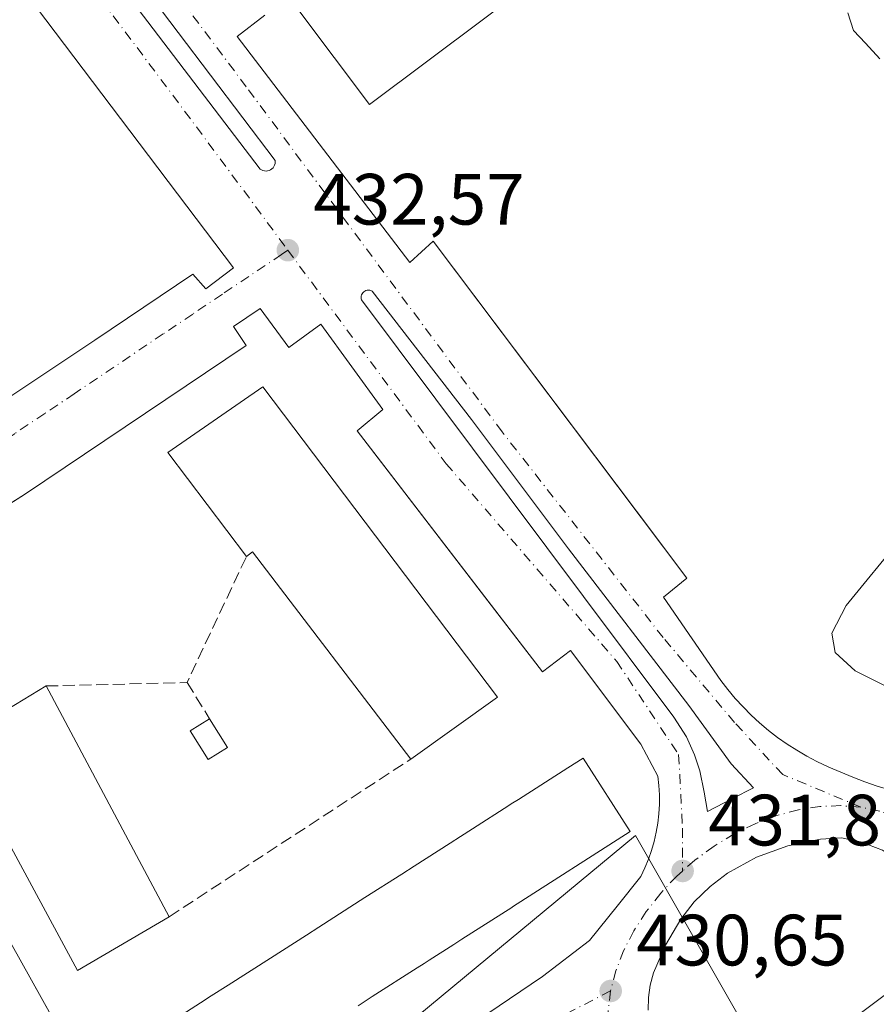
# Model space of a CAD drawing. Units: metres. Extents: x 610711 to 614156, y 4738574 to 4740945.
# Drawn here: x 611212 to 611330, y 4739600 to 4739736 of the extents above; entities that cross this region are included whole.
import ezdxf

# ---------------------------------------------------------------- set-up
doc = ezdxf.new("R2010")
doc.units = ezdxf.units.M
doc.header["$MEASUREMENT"] = 0
doc.linetypes.add('DGN Style 3', pattern=[2.307223458686699, 1.648016756204785, -0.6592067024819142])
doc.linetypes.add('DGN Style 4', pattern=[2.6384748266838614, 1.318413404963828, -0.6592067024819142, 0.001648016756204785, -0.6592067024819142])
for name, color, linetype, lineweight in [('Curva de nivel normal', 30, 'Continuous', 0), ('Edificación', 1, 'Continuous', 13), ('Edificación Cxs', 1, 'Continuous', 13), ('Edificación ligera', 1, 'Continuous', 0), ('Edificación ligera Cxs', 1, 'Continuous', 0), ('Elemento construido', 1, 'Continuous', 0), ('Muro lineal', 1, 'DGN Style 3', 13), ('Núcleo urbano CxS', 7, 'Continuous', 0), ('Punto de cota en terreno', 7, 'Continuous', 0), ('Rótulo de punto de cota en terreno', 7, 'Continuous', 0), ('Suelo desnudo CxS', 253, 'Continuous', 0), ('Vía urbana Cxs', 4, 'Continuous', 0), ('Vía urbana eje', 4, 'DGN Style 4', 0)]:
    doc.layers.add(name, color=color, linetype=linetype, lineweight=lineweight)
doc.styles.add('Style-Arial', font='txt')

# ---------------------------------------------------------------- blocks, each defined once
blk = doc.blocks.new('5PATER')
at = {"layer": 'Suelo desnudo CxS', "linetype": 'Continuous', "lineweight": 0}
h = blk.add_hatch(color=51, dxfattribs=at)
edge = h.paths.add_edge_path()
edge.add_ellipse((0, 0), major_axis=(-0.1095731443231308, -0.1110710700762829), ratio=0.9994222409660322, start_angle=0, end_angle=360)
blk = doc.blocks.new('*U55')
at = {"layer": 'Vía urbana Cxs', "color": 4, "linetype": 'Continuous', "lineweight": 0}
for points in [[(611197.3559999998, 4739777.4297, 432.2590999999957), (611224.4759000001, 4739742.2401, 432.9719000000041), (611244.8487999998, 4739715.4509, 433.0412000000069), (611245.0300000003, 4739715.3301, 433.0387999999948), (611245.2292, 4739715.241900001, 433.0369000000064), (611245.4403999997, 4739715.188999999, 433.0353000000032), (611245.6575999996, 4739715.172900001, 433.0341999999946), (611245.8744000001, 4739715.1941, 433.0334000000003), (611246.0844000002, 4739715.252, 433.0329999999958), (611246.2813999997, 4739715.344799999, 433.0329999999958), (611246.4596999995, 4739715.469900001, 433.0332000000053), (611246.6140000002, 4739715.623600001, 433.0335999999952), (611246.7399000004, 4739715.801300001, 433.0342999999993), (611246.8335999995, 4739715.9979, 433.0353000000032), (611246.8924000004, 4739716.207699999, 433.0363999999972), (611246.9145000001, 4739716.4243, 433.0378999999957), (611246.8994000005, 4739716.641600001, 433.0396000000038), (611229.0399000002, 4739740.255700001, 432.9964000000036), (611208.2039999999, 4739767.2432, 432.5535999999993)], [(611245.4801000003, 4739736.700099999, 433.1978999999993), (611241.6501000002, 4739733.7601, 433.0921999999992), (611265.4801000003, 4739702.550100001, 432.922900000005), (611268.7200999996, 4739705.4901, 433.0693000000028), (611296.7885999996, 4739668.193700001, 432.9051000000036), (611303.7301000003, 4739658.970100001, 432.7930000000051), (611300.4901000002, 4739656.3201, 432.6680000000051), (611308.4401000004, 4739644.840100001, 432.8040000000037), (611309.4001000002, 4739643.5701, 432.7786999999954), (611310.4200999998, 4739642.350099999, 432.7456999999995), (611311.4901000002, 4739641.170100001, 432.693299999999), (611312.6101000002, 4739640.050100001, 432.6429999999964), (611313.7801000001, 4739638.970100001, 432.6206999999995), (611315.0000999998, 4739637.940099999, 432.607799999998), (611316.2600999996, 4739636.970100001, 432.6178999999975), (611317.5601000005, 4739636.050100001, 432.6278000000021), (611318.9001000002, 4739635.190099999, 432.755799999999), (611320.2701000003, 4739634.390100001, 432.9274000000005), (611321.6801000005, 4739633.6501, 433.1407000000036), (611323.3101000005, 4739632.880100001, 433.2541999999958), (611326.6201, 4739631.470100001, 432.9783000000025), (611328.3101000005, 4739630.840100001, 432.9155000000028), (611330.0100999996, 4739630.2501, 432.9208999999974)], [(611207.8901000004, 4739682.4101, 432.4590000000026), (611222.0301000001, 4739691.8301, 432.9110999999976), (611235.5701000001, 4739700.950099999, 433.1233999999968), (611237.3400999998, 4739698.890100001, 433.109500000006), (611241.1601, 4739701.8301, 433.0693000000028), (611203.5000999998, 4739751.590100001, 432.7369000000036)], [(611209.0500999996, 4739611.030099999, 430.7366000000038), (611218.3857000005, 4739594.280999999, 430.6808000000019)], [(611270.2701000003, 4739594.8201, 430.6515000000073), (611283.8101000005, 4739603.940099999, 431.349000000002), (611290.2901, 4739608.940099999, 432.042300000001), (611294.1201, 4739613.6501, 432.8801999999997), (611297.3601000002, 4739617.770099999, 432.9939000000013), (611297.9200999998, 4739618.940099999, 433.6935999999987), (611298.4200999998, 4739620.140100001, 434.3816999999981), (611298.8501000004, 4739621.360099999, 434.9349999999977), (611299.2100999998, 4739622.600099999, 435.290399999998), (611299.5000999998, 4739623.870100001, 434.5319000000018), (611299.7200999996, 4739625.1501, 433.9091999999946), (611299.8601000002, 4739626.4301, 433.3937000000006), (611299.9401000004, 4739627.7301, 432.9882000000071), (611299.9401000004, 4739629.020099999, 432.8714999999939), (611299.8601000002, 4739630.3201, 432.7635000000009), (611299.7200999996, 4739631.610099999, 432.6518999999971), (611297.3701, 4739636.020099999, 432.652700000006), (611287.6601, 4739648.9801, 432.6573999999965), (611283.8300999999, 4739646.040100001, 432.985799999995), (611276.7460000003, 4739655.2466, 433.2290999999968), (611258.2301000003, 4739679.3101, 433.0822000000044), (611261.7600999996, 4739682.2501, 432.8533000000025), (611253.2301000003, 4739694.030099999, 432.9594999999972), (611248.8101000005, 4739690.790100001, 433.0210999999982), (611244.8201000001, 4739696.200099999, 433.0513999999966), (611241.1501000002, 4739693.7301, 433.1205000000046), (611242.9301000005, 4739691.090100001, 433.1802000000025), (611212.3101000005, 4739670.4901, 432.3656000000047), (611208.3717, 4739668.0153, 431.8708999999944)], [(611332.5784, 4739598.476100001, 432.2747999999993), (611335.1185, 4739602.603599999, 432.5761999999959), (611336.3355, 4739606.096100001, 432.8089000000036), (611336.9704999998, 4739610.4353, 432.9734000000026), (611336.6001000004, 4739613.610300001, 433.1376000000019), (611335.5947000004, 4739616.838199999, 433.132700000002), (611333.2134999996, 4739619.748600001, 433.0801999999967), (611330.7264, 4739621.3891, 433.0305999999982), (611327.8158999998, 4739622.500299999, 432.9774999999936), (611325.0642999997, 4739623.082400001, 432.9434999999939), (611322.1538000006, 4739622.923599999, 432.9296999999933), (611317.6601999998, 4739622.017700001, 432.850900000005), (611313.3578000005, 4739620.435500001, 432.7111000000005), (611309.3480000002, 4739618.2141, 432.5081000000064), (611306.9269000003, 4739616.383199999, 432.3503999999957), (611304.7627999998, 4739614.254600001, 432.1946999999927), (611302.8920999998, 4739611.864, 432.0022999999928), (611300.7728000004, 4739608.282000001, 431.7970999999961), (611299.1349999999, 4739604.455700001, 431.5997000000062), (611298.6644000001, 4739602.782000001, 431.5017999999982), (611298.4160000002, 4739601.0613, 431.3813999999985), (611298.3942, 4739599.322799999, 431.2823999999965)]]:
    blk.add_polyline3d(points, dxfattribs=at)
blk.add_polyline3d([(611259.9617999997, 4739698.720000001, 433.2551999999997), (611259.7862999998, 4739698.7324, 433.2532999999967), (611259.6112000003, 4739698.715, 433.2541999999958), (611259.4414999997, 4739698.668299999, 433.2578000000067), (611259.2822000004, 4739698.593599999, 433.2639999999956), (611259.1377999998, 4739698.493000001, 433.2725000000065), (611259.0124000004, 4739698.3696, 433.2831000000006), (611258.9096999997, 4739698.226700001, 433.295499999993), (611258.8327000003, 4739698.068499999, 433.3093999999983), (611258.7834000001, 4739697.899599999, 433.3242999999929), (611258.7633999997, 4739697.7247, 433.3399000000064), (611258.7731999997, 4739697.549000001, 433.3558000000049), (611258.8125, 4739697.377499999, 433.3512000000047), (611289.4512999998, 4739656.42, 432.7160000000004), (611301.9396000003, 4739639.7512, 432.6024000000034), (611303.6858999999, 4739637.052400001, 432.5926000000036), (611304.7971000001, 4739634.565300001, 432.6065999999992), (611305.5379999997, 4739632.342800001, 432.6563000000024), (611306.1201, 4739629.432399999, 432.8352000000014), (611306.5963000003, 4739626.733700001, 432.9094999999944), (611310.0358999996, 4739628.5328, 433.0877000000037), (611312.9463000001, 4739630.0145, 432.9470000000001), (611309.8375000004, 4739633.321799999, 432.7238000000071), (611304.0165999997, 4739641.391600001, 432.6477000000014), (611287.414, 4739663.021299999, 432.7718000000023), (611273.9863999998, 4739680.880700001, 432.8493000000017), (611260.2940999996, 4739698.607899999, 433.267200000002), (611260.1327000001, 4739698.678099999, 433.2597999999998)], close=True, dxfattribs=at)

msp = doc.modelspace()

# ---------------------------------------------------------------- linework, layer by layer
at = {"layer": 'Curva de nivel normal', "color": 30, "linetype": 'Continuous', "lineweight": 0, "elevation": 435, "flags": 128}
for points in [[(611330.3799999999, 4739730.6501), (611328.3799999999, 4739732.8201), (611326.75, 4739734.600099999), (611325.9699999997, 4739737.040100001)], [(611333.9600000001, 4739642.6501), (611326.9800000006, 4739646.140100001), (611324.1799999997, 4739648.700099999), (611323.7199999997, 4739651.350099999), (611325.7199999997, 4739655.190099999), (611333.3899999997, 4739664.5701)]]:
    msp.add_lwpolyline(points, dxfattribs=at)
at = {"layer": 'Edificación', "color": 1, "linetype": 'Continuous', "lineweight": 13, "extrusion": (-0.07889838892418119, 0.08139954738817727, 0.993553802222189), "elevation": 338012.4142653175, "flags": 128}
msp.add_lwpolyline([(-3737656.845150882, -2958662.27402334), (-3737659.04580573, -2958680.246606769), (-3737674.757119296, -2958677.62137813)], dxfattribs=at)
at = {"layer": 'Edificación', "color": 1, "linetype": 'Continuous', "lineweight": 13, "extrusion": (-0.04672819322711084, -0.02162983863382538, 0.9986734331293713), "elevation": -130648.3635641663, "flags": 128}
msp.add_lwpolyline([(-4044469.91705948, 2542328.134711744), (-4044417.404553899, 2542339.557957672), (-4044414.690294977, 2542325.089548599)], dxfattribs=at)
at = {"layer": 'Edificación', "color": 1, "linetype": 'Continuous', "lineweight": 13, "extrusion": (0.003935364408260929, -0.06445229614842606, 0.9979130294911326), "elevation": -302642.5756383355, "flags": 128}
msp.add_lwpolyline([(898986.640403575, 4683802.572132068), (898966.5933309104, 4683832.538528716), (898965.6997024734, 4683831.943846736)], dxfattribs=at)
at = {"layer": 'Edificación', "color": 1, "linetype": 'Continuous', "lineweight": 13, "extrusion": (-0.01370096481530018, 0.02569462243391839, 0.9995759450592577), "elevation": 113838.4444072332, "flags": 128}
msp.add_lwpolyline([(-2769393.935973968, -3892981.927149981), (-2769393.935973968, -3892945.810134249)], dxfattribs=at)
at = {"layer": 'Edificación', "color": 1, "linetype": 'Continuous', "lineweight": 13}
for points in [[(611283.7230000002, 4739742.196699999, 434.1138000000064), (611259.9408999998, 4739724.3497, 433.219299999997), (611225.8096000003, 4739769.831700001, 433.0123000000021), (611249.5916999998, 4739787.6786, 433.2243000000017), (611283.7230000002, 4739742.196699999, 434.1138000000064)], [(611232.2817000002, 4739612.2159, 430.5525999999954), (611219.6080999998, 4739604.807499999, 429.804999999993), (611202.5425000006, 4739636.359099999, 429.732600000003), (611215.2954000002, 4739644.071799999, 429.5008999999991)]]:
    msp.add_polyline3d(points, dxfattribs=at)
at = {"layer": 'Edificación Cxs', "color": 1, "linetype": 'Continuous', "lineweight": 13, "elevation": 435.0025000000023, "flags": 128}
msp.add_lwpolyline([(611245.1934000002, 4739685.366699999), (611277.6048999997, 4739642.504100001), (611265.6325000003, 4739633.9713), (611243.8002000004, 4739662.597800001), (611242.9444000004, 4739661.950999999), (611232.0965, 4739676.3047)], close=True, dxfattribs=at)
at = {"layer": 'Edificación Cxs', "color": 1, "linetype": 'Continuous', "lineweight": 13, "elevation": 455.0926000000033, "flags": 128}
msp.add_lwpolyline([(611232.2456, 4739597.523200001), (611236.6030000001, 4739600.3137), (611238.0992999999, 4739601.2719), (611240.4275000002, 4739602.762900001), (611246.2472000001, 4739606.489800001), (611251.2357999999, 4739609.6845), (611252.9205999998, 4739610.763499999), (611259.2992000004, 4739614.848400001), (611264.3811999997, 4739618.1029), (611266.0740999999, 4739619.187100001), (611271.0599999996, 4739622.380100001), (611272.4686000004, 4739623.282199999), (611274.1516000004, 4739624.359999999), (611279.1403000001, 4739627.5548), (611279.4896999998, 4739627.7786), (611280.4837999997, 4739628.415200001), (611287.2927999999, 4739632.775599999), (611289.4001000002, 4739634.1251), (611295.9041999998, 4739623.968900001), (611279.6627000002, 4739613.5678), (611279.5539999995, 4739613.498199999), (611272.6703000005, 4739609.0898), (611272.2538000002, 4739608.823100001), (611271.8468000004, 4739608.5624), (611271.5587999999, 4739608.378000001), (611268.1463000001, 4739606.192700001), (611267.4557999996, 4739605.750499999), (611266.5062999995, 4739605.1424), (611260.3109999998, 4739601.174900001), (611259.4521000005, 4739600.6249), (611258.3488999996, 4739599.918400001)], dxfattribs=at)
at = {"layer": 'Edificación Cxs', "color": 1, "linetype": 'Continuous', "lineweight": 13}
msp.add_polyline3d([(611232.2456, 4739597.523200001, 443.5944000000018), (611236.6030000001, 4739600.3137, 443.2741999999998), (611238.0992999999, 4739601.2719, 442.2079999999987), (611240.4275000002, 4739602.762900001, 442.7409000000043), (611246.2472000001, 4739606.489800001, 441.6022999999987), (611251.2357999999, 4739609.6845, 442.5135000000009), (611252.9205999998, 4739610.763499999, 441.4560999999958), (611259.2992000004, 4739614.848400001, 442.692200000005), (611264.3811999997, 4739618.1029, 442.6031999999978), (611266.0740999999, 4739619.187100001, 443.4054999999935), (611271.0599999996, 4739622.380100001, 443.3454999999958), (611272.4686000004, 4739623.282199999, 444.3230999999942), (611274.1516000004, 4739624.359999999, 444.7029999999941), (611279.1403000001, 4739627.5548, 445.139599999995), (611279.4896999998, 4739627.7786, 445.4888999999966), (611280.4837999997, 4739628.415200001, 446.161500000002), (611287.2927999999, 4739632.775599999, 443.0203000000038), (611289.4001000002, 4739634.1251, 438.2207000000053), (611295.9041999998, 4739623.968900001, 440.5105999999942), (611279.6627000002, 4739613.5678, 452.9282999999996), (611279.5539999995, 4739613.498199999, 453.0249999999942), (611272.6703000005, 4739609.0898, 453.7741999999998), (611272.2538000002, 4739608.823100001, 453.9780000000028), (611271.8468000004, 4739608.5624, 454.0383000000002), (611271.5587999999, 4739608.378000001, 454.1073000000034), (611268.1463000001, 4739606.192700001, 453.524900000004), (611267.4557999996, 4739605.750499999, 453.3583000000072), (611266.5062999995, 4739605.1424, 452.7768000000069), (611260.3109999998, 4739601.174900001, 452.918399999995), (611259.4521000005, 4739600.6249, 452.7430000000023), (611258.3488999996, 4739599.918400001, 453.0139000000054)], dxfattribs=at)
for points in [[(611283.7230000002, 4739742.196699999, 434.1138000000064), (611259.9408999998, 4739724.3497, 434.1138000000064), (611225.8096000003, 4739769.831700001, 434.1138000000064), (611249.5916999998, 4739787.6786, 434.1138000000064)], [(611232.2817000002, 4739612.2159, 430.5525999999954), (611219.6080999998, 4739604.807499999, 430.5525999999954), (611202.5425000006, 4739636.359099999, 430.5525999999954), (611215.2954000002, 4739644.071799999, 430.5525999999954)]]:
    msp.add_3dface(points, dxfattribs=at)
at = {"layer": 'Edificación ligera', "color": 1, "linetype": 'Continuous', "lineweight": 0, "extrusion": (-0.01195840469445793, 0.01908219240445411, 0.9997464010888976), "elevation": 83564.15183110797, "flags": 128}
msp.add_lwpolyline([(-3034787.937957066, -3690646.850529296), (-3034787.937957066, -3690642.165726594)], dxfattribs=at)
at = {"layer": 'Edificación ligera', "color": 1, "linetype": 'Continuous', "lineweight": 0}
msp.add_polyline3d([(611240.3470999999, 4739635.581300001, 431.0825000000041), (611237.6858999999, 4739633.913600001, 430.545299999998), (611235.1988000004, 4739637.882300001, 429.950800000006), (611237.8600000005, 4739639.550000001, 430.976999999999)], dxfattribs=at)
at = {"layer": 'Edificación ligera Cxs', "color": 1, "linetype": 'Continuous', "lineweight": 0}
msp.add_3dface([(611240.3470999999, 4739635.581300001, 431.0825000000041), (611237.6858999999, 4739633.913600001, 431.0825000000041), (611235.1988000004, 4739637.882300001, 431.0825000000041), (611237.8600000005, 4739639.550000001, 431.0825000000041)], dxfattribs=at)
at = {"layer": 'Elemento construido', "color": 1, "linetype": 'Continuous', "lineweight": 0}
for points in [[(611207.8901000004, 4739682.4101, 432.4590000000026), (611222.0301000001, 4739691.8301, 432.9110999999976), (611235.5701000001, 4739700.950099999, 433.1233999999968), (611237.3400999998, 4739698.890100001, 433.109500000006), (611241.1601, 4739701.8301, 433.0693000000028), (611203.5000999998, 4739751.590100001, 432.7369000000036)], [(611245.4801000003, 4739736.700099999, 433.1978999999993), (611241.6501000002, 4739733.7601, 433.0921999999992), (611265.4801000003, 4739702.550100001, 432.922900000005), (611268.7200999996, 4739705.4901, 433.0693000000028), (611303.7301000003, 4739658.970100001, 432.7930000000051), (611300.4901000002, 4739656.3201, 432.6680000000051), (611308.4401000004, 4739644.840100001, 432.8040000000037), (611309.4001000002, 4739643.5701, 432.7786999999954), (611310.4200999998, 4739642.350099999, 432.7456999999995), (611311.4901000002, 4739641.170100001, 432.693299999999), (611312.6101000002, 4739640.050100001, 432.6429999999964), (611313.7801000001, 4739638.970100001, 432.6206999999995), (611315.0000999998, 4739637.940099999, 432.607799999998), (611316.2600999996, 4739636.970100001, 432.6178999999975), (611317.5601000005, 4739636.050100001, 432.6278000000021), (611318.9001000002, 4739635.190099999, 432.755799999999), (611320.2701000003, 4739634.390100001, 432.9274000000005), (611321.6801000005, 4739633.6501, 433.1407000000036), (611323.3101000005, 4739632.880100001, 433.2541999999958), (611324.9600999998, 4739632.1501, 433.1287000000011), (611326.6201, 4739631.470100001, 432.9783000000025), (611328.3101000005, 4739630.840100001, 432.9155000000028), (611330.0100999996, 4739630.2501, 432.9208999999974)], [(611270.2701000003, 4739594.8201, 430.6515000000073), (611283.8101000005, 4739603.940099999, 431.349000000002), (611290.2901, 4739608.940099999, 432.042300000001), (611294.1201, 4739613.6501, 432.8801999999997), (611297.3601000002, 4739617.770099999, 432.9939000000013), (611297.9200999998, 4739618.940099999, 433.6935999999987), (611298.4200999998, 4739620.140100001, 434.3816999999981), (611298.8501000004, 4739621.360099999, 434.9349999999977), (611299.2100999998, 4739622.600099999, 435.290399999998), (611299.5000999998, 4739623.870100001, 434.5319000000018), (611299.7200999996, 4739625.1501, 433.9091999999946), (611299.8601000002, 4739626.4301, 433.3937000000006), (611299.9401000004, 4739627.7301, 432.9882000000071), (611299.9401000004, 4739629.020099999, 432.8714999999939), (611299.8601000002, 4739630.3201, 432.7635000000009), (611299.7200999996, 4739631.610099999, 432.6518999999971), (611297.3701, 4739636.020099999, 432.652700000006), (611287.6601, 4739648.9801, 432.6573999999965), (611283.8300999999, 4739646.040100001, 432.985799999995), (611258.2301000003, 4739679.3101, 433.0822000000044), (611261.7600999996, 4739682.2501, 432.8533000000025), (611253.2301000003, 4739694.030099999, 432.9594999999972), (611248.8101000005, 4739690.790100001, 433.0210999999982), (611244.8201000001, 4739696.200099999, 433.0513999999966), (611241.1501000002, 4739693.7301, 433.1205000000046), (611242.9301000005, 4739691.090100001, 433.1802000000025), (611212.3101000005, 4739670.4901, 432.3656000000047), (611186.1001000004, 4739654.020099999, 431.0706000000064)], [(611209.0500999996, 4739611.030099999, 430.7366000000038), (611224.6401000004, 4739583.0601, 434.1141999999964), (611220.2200999996, 4739580.4101, 430.0647000000026), (611223.1700999998, 4739574.8201, 430.2069000000047), (611223.8000999996, 4739574.0601, 430.1904000000068), (611224.5100999996, 4739573.380100001, 430.1588000000047), (611225.3101000005, 4739572.800100001, 430.1132999999973), (611226.1700999998, 4739572.3101, 430.063599999994), (611227.0900999998, 4739571.940099999, 430.0283000000054), (611228.0401, 4739571.6801, 430.0044999999955), (611229.0201000003, 4739571.540100001, 429.9903000000049), (611230.0000999998, 4739571.520099999, 429.9802999999956)]]:
    msp.add_polyline3d(points, dxfattribs=at)
at = {"layer": 'Muro lineal', "color": 1, "linetype": 'DGN Style 3', "lineweight": 13, "extrusion": (-0.0175079629068276, -0.2673183390733644, 0.9634492082252759), "elevation": -1277281.113490406, "flags": 128}
msp.add_lwpolyline([(300150.155147595, 4595244.617061904), (300169.5379612027, 4595246.432725291), (300176.5765452771, 4595265.010425836)], dxfattribs=at)
at = {"layer": 'Muro lineal', "color": 1, "linetype": 'DGN Style 3', "lineweight": 13, "extrusion": (-0.08751673012587259, 0.1407688122959791, 0.9861668030474635), "elevation": 614124.9065384902, "flags": 128}
msp.add_lwpolyline([(-3021556.501164407, -3651148.515373461), (-3021556.501164407, -3651142.544547249)], dxfattribs=at)
at = {"layer": 'Muro lineal', "color": 1, "linetype": 'DGN Style 3', "lineweight": 13, "extrusion": (-0.05279298229030168, -0.03443792793321734, 0.9980114879802549), "elevation": -195061.5025046298, "flags": 128}
msp.add_lwpolyline([(-3635734.677043642, 3095305.059773471), (-3635734.677043642, 3095344.958370086)], dxfattribs=at)
at = {"layer": 'Núcleo urbano CxS', "color": 7, "linetype": 'Continuous', "lineweight": 0}
for points in [[(611208.4270000001, 4739785.0933, 432.3013999999966), (611213.0301000001, 4739779.0801, 432.440499999997), (611216.7301000003, 4739781.9101, 432.5577000000048), (611213.2600999996, 4739786.4301, 432.4382999999943), (611236.8701, 4739804.5001, 433.0443999999989), (611240.2701000003, 4739800.0701, 432.9967999999935), (611245.3601000002, 4739803.970100001, 433.0776000000042), (611242.2200999996, 4739808.0701, 433.164300000004), (611270.0500999996, 4739829.370100001, 433.6686000000045), (611272.8800999997, 4739825.6801, 433.6315000000032), (611278.1401000004, 4739829.710100001, 433.7296999999963), (611275.5702000001, 4739833.0701, 433.7893999999943), (611301.2381999996, 4739852.727, 434.3441000000021), (611398.8833, 4739740.965700001, 436.0953000000009), (611467.1626000004, 4739790.752699999, 436.8714999999939), (611501.2121000001, 4739746.508300001, 436.1641999999993), (611512.1734999996, 4739737.3081, 435.8203999999969), (611467.0921, 4739704.594900001, 435.9716000000044), (611385.3772999998, 4739642.232899999, 434.763300000006), (611315.7818999998, 4739589.910499999, 431.5847000000067), (611296.6306999996, 4739623.4079, 432.4763999999996), (611225.8454999998, 4739564.752800001, 429.8068999999959), (611171.8704000004, 4739658.4155, 430.897299999997)], [(611412.2100999998, 4739372.970100001, 422.2535000000062), (611409.8601000002, 4739383.030099999, 422.4569999999949), (611407.5701000001, 4739391.880100001, 422.4787999999971), (611405.0201000003, 4739400.670100001, 422.1633000000002), (611403.8901000004, 4739403.600099999, 422.1970000000001), (611402.4600999998, 4739406.4001, 422.2929000000004), (611399.0000999998, 4739411.710100001, 421.9342999999935), (611395.0100999996, 4739416.8101, 421.3087999999989), (611392.5467999997, 4739419.429099999, 420.9279999999999), (611397.6123000003, 4739430.6907, 424.2595000000001), (611371.1520999996, 4739447.8895, 424.2019), (611357.9222999997, 4739478.314900001, 425.381899999993), (611318.2357000001, 4739508.743899999, 426.5063999999985), (611281.9574999996, 4739524.1163, 427.3368999999948), (611258.3154999996, 4739536.4365, 427.4342999999935), (611262.0921, 4739542.101700001, 427.7440000000061), (611264.5164999999, 4739545.742699999, 428.1444999999949), (611283.8661000002, 4739564.7687, 429.460699999996), (611284.6935000002, 4739565.420299999, 429.4986999999965), (611315.7818999998, 4739589.910499999, 431.5847000000067), (611385.3772999998, 4739642.232899999, 434.763300000006), (611467.0921, 4739704.594900001, 435.9716000000044), (611512.1734999996, 4739737.3081, 435.8203999999969)], [(611512.1734999996, 4739737.3081, 435.8203999999969), (611467.0921, 4739704.594900001, 435.9716000000044), (611385.3772999998, 4739642.232899999, 434.763300000006), (611315.7818999998, 4739589.910499999, 431.5847000000067)], [(611512.1734999996, 4739737.3081, 435.8203999999969), (611467.0921, 4739704.594900001, 435.9716000000044), (611385.3772999998, 4739642.232899999, 434.763300000006), (611315.7818999998, 4739589.910499999, 431.5847000000067)], [(611315.7818999998, 4739589.910499999, 431.5847000000067), (611296.6306999996, 4739623.4079, 432.4763999999996), (611225.8454999998, 4739564.752800001, 429.8068999999959), (611171.8704000004, 4739658.4155, 430.897299999997), (611097.2577000001, 4739626.6655, 429.2752000000037), (611142.5083, 4739513.7733, 428.4496000000072)]]:
    msp.add_polyline3d(points, dxfattribs=at)
msp.add_polyline3d([(611315.7818999998, 4739589.910499999, 431.5847000000067), (611284.6935000002, 4739565.420299999, 429.4986999999965), (611283.8661000002, 4739564.7687, 429.460699999996), (611264.5164999999, 4739545.742699999, 428.1444999999949), (611262.0921, 4739542.101700001, 427.7440000000061), (611258.3154999996, 4739536.4365, 427.4342999999935), (611256.2855000002, 4739538.009299999, 427.9045999999944), (611275.3295, 4739570.394300001, 429.8714000000036), (611280.6211000001, 4739582.565099999, 430.3898000000045), (611244.1085000001, 4739559.810900001, 430.0495999999985), (611242.3205000004, 4739548.827099999, 429.9471000000049), (611240.4042999997, 4739537.056700001, 429.7994000000036), (611230.3503000002, 4739521.181700001, 429.4667999999947), (611217.6501000002, 4739510.0691, 429.0675999999949), (611186.9584999997, 4739501.602499999, 428.825800000006), (611163.1458999999, 4739501.602499999, 428.3271999999997), (611147.8000999996, 4739505.835899999, 428.4858999999997), (611142.5083, 4739513.7733, 428.4496000000072), (611097.2577000001, 4739626.6655, 429.2752000000037), (611171.8704000004, 4739658.4155, 430.897299999997), (611225.8454999998, 4739564.752800001, 429.8068999999959), (611296.6306999996, 4739623.4079, 432.4763999999996)], close=True, dxfattribs=at)
at = {"layer": 'Vía urbana Cxs', "color": 4, "linetype": 'Continuous', "lineweight": 0, "extrusion": (0.07034467775319106, -0.02996555759706589, 0.9970725608849623), "elevation": -98590.41493087706, "flags": 128}
msp.add_lwpolyline([(4600068.992923123, 1291309.957266985), (4600068.992923123, 1291306.348898821)], dxfattribs=at)
at = {"layer": 'Vía urbana Cxs', "color": 4, "linetype": 'Continuous', "lineweight": 0}
for points in [[(611197.3559999998, 4739777.4297, 432.2590999999957), (611224.4759000001, 4739742.2401, 432.9719000000041), (611244.8487999998, 4739715.4509, 433.0412000000069), (611245.0300000003, 4739715.3301, 433.0387999999948), (611245.2292, 4739715.241900001, 433.0369000000064), (611245.4403999997, 4739715.188999999, 433.0353000000032), (611245.6575999996, 4739715.172900001, 433.0341999999946), (611245.8744000001, 4739715.1941, 433.0334000000003), (611246.0844000002, 4739715.252, 433.0329999999958), (611246.2813999997, 4739715.344799999, 433.0329999999958), (611246.4596999995, 4739715.469900001, 433.0332000000053), (611246.6140000002, 4739715.623600001, 433.0335999999952), (611246.7399000004, 4739715.801300001, 433.0342999999993), (611246.8335999995, 4739715.9979, 433.0353000000032), (611246.8924000004, 4739716.207699999, 433.0363999999972), (611246.9145000001, 4739716.4243, 433.0378999999957), (611246.8994000005, 4739716.641600001, 433.0396000000038), (611229.0399000002, 4739740.255700001, 432.9964000000036), (611208.2039999999, 4739767.2432, 432.5535999999993)], [(611207.8901000004, 4739682.4101, 432.4590000000026), (611222.0301000001, 4739691.8301, 432.9110999999976), (611235.5701000001, 4739700.950099999, 433.1233999999968), (611237.3400999998, 4739698.890100001, 433.109500000006), (611241.1601, 4739701.8301, 433.0693000000028), (611203.5000999998, 4739751.590100001, 432.7369000000036)], [(611245.4801000003, 4739736.700099999, 433.1978999999993), (611241.6501000002, 4739733.7601, 433.0921999999992), (611265.4801000003, 4739702.550100001, 432.922900000005), (611268.7200999996, 4739705.4901, 433.0693000000028), (611296.7885999996, 4739668.193700001, 432.9051000000036), (611303.7301000003, 4739658.970100001, 432.7930000000051), (611300.4901000002, 4739656.3201, 432.6680000000051), (611308.4401000004, 4739644.840100001, 432.8040000000037), (611309.4001000002, 4739643.5701, 432.7786999999954), (611310.4200999998, 4739642.350099999, 432.7456999999995), (611311.4901000002, 4739641.170100001, 432.693299999999), (611312.6101000002, 4739640.050100001, 432.6429999999964), (611313.7801000001, 4739638.970100001, 432.6206999999995), (611315.0000999998, 4739637.940099999, 432.607799999998), (611316.2600999996, 4739636.970100001, 432.6178999999975), (611317.5601000005, 4739636.050100001, 432.6278000000021), (611318.9001000002, 4739635.190099999, 432.755799999999), (611320.2701000003, 4739634.390100001, 432.9274000000005), (611321.6801000005, 4739633.6501, 433.1407000000036), (611323.3101000005, 4739632.880100001, 433.2541999999958)], [(611259.9617999997, 4739698.720000001, 433.2551999999997), (611259.7862999998, 4739698.7324, 433.2532999999967), (611259.6112000003, 4739698.715, 433.2541999999958), (611259.4414999997, 4739698.668299999, 433.2578000000067), (611259.2822000004, 4739698.593599999, 433.2639999999956), (611259.1377999998, 4739698.493000001, 433.2725000000065), (611259.0124000004, 4739698.3696, 433.2831000000006), (611258.9096999997, 4739698.226700001, 433.295499999993), (611258.8327000003, 4739698.068499999, 433.3093999999983), (611258.7834000001, 4739697.899599999, 433.3242999999929), (611258.7633999997, 4739697.7247, 433.3399000000064), (611258.7731999997, 4739697.549000001, 433.3558000000049), (611258.8125, 4739697.377499999, 433.3512000000047), (611289.4512999998, 4739656.42, 432.7160000000004), (611301.9396000003, 4739639.7512, 432.6024000000034), (611303.6858999999, 4739637.052400001, 432.5926000000036), (611304.7971000001, 4739634.565300001, 432.6065999999992), (611305.5379999997, 4739632.342800001, 432.6563000000024), (611306.1201, 4739629.432399999, 432.8352000000014), (611306.5963000003, 4739626.733700001, 432.9094999999944), (611310.0358999996, 4739628.5328, 433.0877000000037), (611312.9463000001, 4739630.0145, 432.9470000000001), (611309.8375000004, 4739633.321799999, 432.7238000000071), (611304.0165999997, 4739641.391600001, 432.6477000000014), (611287.414, 4739663.021299999, 432.7718000000023), (611273.9863999998, 4739680.880700001, 432.8493000000017), (611260.2940999996, 4739698.607899999, 433.267200000002), (611260.1327000001, 4739698.678099999, 433.2597999999998), (611259.9617999997, 4739698.720000001, 433.2551999999997)], [(611297.3701, 4739636.020099999, 432.652700000006), (611287.6601, 4739648.9801, 432.6573999999965), (611283.8300999999, 4739646.040100001, 432.985799999995), (611276.7460000003, 4739655.2466, 433.2290999999968), (611258.2301000003, 4739679.3101, 433.0822000000044), (611261.7600999996, 4739682.2501, 432.8533000000025), (611253.2301000003, 4739694.030099999, 432.9594999999972), (611248.8101000005, 4739690.790100001, 433.0210999999982), (611244.8201000001, 4739696.200099999, 433.0513999999966), (611241.1501000002, 4739693.7301, 433.1205000000046), (611242.9301000005, 4739691.090100001, 433.1802000000025), (611212.3101000005, 4739670.4901, 432.3656000000047), (611208.3717, 4739668.0153, 431.8708999999944)], [(611270.2701000003, 4739594.8201, 430.6515000000073), (611283.8101000005, 4739603.940099999, 431.349000000002), (611290.2901, 4739608.940099999, 432.042300000001), (611294.1201, 4739613.6501, 432.8801999999997), (611297.3601000002, 4739617.770099999, 432.9939000000013), (611297.9200999998, 4739618.940099999, 433.6935999999987), (611298.4200999998, 4739620.140100001, 434.3816999999981), (611298.8501000004, 4739621.360099999, 434.9349999999977), (611299.2100999998, 4739622.600099999, 435.290399999998), (611299.5000999998, 4739623.870100001, 434.5319000000018), (611299.7200999996, 4739625.1501, 433.9091999999946), (611299.8601000002, 4739626.4301, 433.3937000000006), (611299.9401000004, 4739627.7301, 432.9882000000071), (611299.9401000004, 4739629.020099999, 432.8714999999939), (611299.8601000002, 4739630.3201, 432.7635000000009), (611299.7200999996, 4739631.610099999, 432.6518999999971), (611297.3701, 4739636.020099999, 432.652700000006)], [(611326.6201, 4739631.470100001, 432.9783000000025), (611328.3101000005, 4739630.840100001, 432.9155000000028), (611330.0100999996, 4739630.2501, 432.9208999999974), (611331.7301000003, 4739629.720100001, 432.9339999999939), (611333.4700999996, 4739629.2301, 432.9747999999963), (611335.2100999998, 4739628.790100001, 433.0409000000073), (611336.9700999996, 4739628.390100001, 433.1159999999945), (611338.7401000002, 4739628.050100001, 433.2299000000058), (611340.5201000003, 4739627.7601, 433.3677000000025), (611342.1101000002, 4739627.5801, 433.4958999999944), (611343.7200999996, 4739627.4801, 433.4725000000035), (611345.3201000001, 4739627.450099999, 433.398000000001)], [(611332.5784, 4739598.476100001, 432.2747999999993), (611335.1185, 4739602.603599999, 432.5761999999959), (611336.3355, 4739606.096100001, 432.8089000000036), (611336.9704999998, 4739610.4353, 432.9734000000026), (611336.6001000004, 4739613.610300001, 433.1376000000019), (611335.5947000004, 4739616.838199999, 433.132700000002), (611333.2134999996, 4739619.748600001, 433.0801999999967), (611330.7264, 4739621.3891, 433.0305999999982), (611327.8158999998, 4739622.500299999, 432.9774999999936), (611325.0642999997, 4739623.082400001, 432.9434999999939), (611322.1538000006, 4739622.923599999, 432.9296999999933), (611317.6601999998, 4739622.017700001, 432.850900000005), (611313.3578000005, 4739620.435500001, 432.7111000000005), (611309.3480000002, 4739618.2141, 432.5081000000064), (611306.9269000003, 4739616.383199999, 432.3503999999957), (611304.7627999998, 4739614.254600001, 432.1946999999927), (611302.8920999998, 4739611.864, 432.0022999999928), (611300.7728000004, 4739608.282000001, 431.7970999999961), (611299.1349999999, 4739604.455700001, 431.5997000000062), (611298.6644000001, 4739602.782000001, 431.5017999999982), (611298.4160000002, 4739601.0613, 431.3813999999985), (611298.3942, 4739599.322799999, 431.2823999999965)], [(611209.0500999996, 4739611.030099999, 430.7366000000038), (611218.3857000005, 4739594.280999999, 430.6808000000019), (611224.6401000004, 4739583.0601, 434.1141999999964), (611220.2200999996, 4739580.4101, 430.0647000000026), (611223.1700999998, 4739574.8201, 430.2069000000047), (611223.8000999996, 4739574.0601, 430.1904000000068), (611224.5100999996, 4739573.380100001, 430.1588000000047), (611225.3101000005, 4739572.800100001, 430.1132999999973), (611226.1700999998, 4739572.3101, 430.063599999994), (611227.0900999998, 4739571.940099999, 430.0283000000054), (611228.0401, 4739571.6801, 430.0044999999955), (611229.0201000003, 4739571.540100001, 429.9903000000049), (611230.0000999998, 4739571.520099999, 429.9802999999956)]]:
    msp.add_polyline3d(points, dxfattribs=at)
at = {"layer": 'Vía urbana eje', "color": 4, "linetype": 'DGN Style 4', "lineweight": 0, "extrusion": (-0.7621427586801484, -0.5669694020902319, 0.3125445767964276), "elevation": -3152990.716919794, "flags": 128}
msp.add_lwpolyline([(-3438084.066107141, 1037877.001611916), (-3438028.002699318, 1037877.64041392), (-3438005.420387246, 1037877.525875921)], dxfattribs=at)
at = {"layer": 'Vía urbana eje', "color": 4, "linetype": 'DGN Style 4', "lineweight": 0, "extrusion": (0.005072317742898868, -0.01009813807060556, 0.9999361475615443), "elevation": -44330.67287500774, "flags": 128}
msp.add_lwpolyline([(611168.2707731407, 4739450.98558323), (611214.5512878414, 4739358.854685706)], dxfattribs=at)
at = {"layer": 'Vía urbana eje', "color": 4, "linetype": 'DGN Style 4', "lineweight": 0, "extrusion": (-0.1697004908624508, 0.2825902591678315, 0.944110421944648), "elevation": 1236035.632209485, "flags": 128}
msp.add_lwpolyline([(-2964111.882721523, -3538892.90278717), (-2964069.487643749, -3538895.937104312), (-2964047.282093086, -3538896.372138383)], dxfattribs=at)
at = {"layer": 'Vía urbana eje', "color": 4, "linetype": 'DGN Style 4', "lineweight": 0}
for points in [[(611327.7600999996, 4739627.340100001, 432.7826999999961), (611316.9600999998, 4739631.8301, 432.6150000000052), (611310.3201000001, 4739639.020099999, 432.6325999999972), (611300.4600999998, 4739650.7601, 432.6315999999933), (611278.2301000003, 4739679.170100001, 432.7911000000022), (611242.9200999998, 4739726.800100001, 433.0510000000068), (611208.6781000001, 4739772.499100001, 432.4195000000037)], [(611248.6601, 4739704.2501, 432.9235000000045), (611247.8000999996, 4739703.670100001, 432.9179000000004), (611239.6201, 4739698.170100001, 433.0923000000039), (611235.5301000001, 4739695.4301, 433.0513999999966), (611231.4600999998, 4739692.6801, 432.8898999999947), (611219.1901000004, 4739684.4301, 432.4780000000028), (611215.1001000004, 4739681.690099999, 432.2819000000018), (611211.0100999996, 4739678.940099999, 432.1625000000058), (611206.9401000004, 4739676.210100001, 432.0896000000066), (611202.8501000004, 4739673.460100001, 431.7443000000058), (611198.7600999996, 4739670.720100001, 431.6362999999984), (611190.5800999999, 4739665.220100001, 431.3009000000021), (611186.5000999998, 4739662.4801, 431.1656999999978), (611182.4200999998, 4739659.7301, 431.070200000002), (611178.3201000001, 4739656.9901, 430.9747000000062)], [(611248.6601, 4739704.2501, 432.9235000000045), (611270.5100999996, 4739674.7601, 432.8059999999969), (611294.0500999996, 4739647.470100001, 432.6227999999974), (611302.6001000004, 4739634.610099999, 432.5298999999941), (611303.1401000004, 4739624.440099999, 432.3993000000046), (611303.1401000004, 4739618.520099999, 432.2041000000027)], [(611327.7600999996, 4739627.340100001, 432.7826999999961), (611324.9801000003, 4739627.550100001, 432.7439000000013), (611322.0800999999, 4739627.4301, 432.7100000000065), (611319.1201, 4739626.970100001, 432.7023000000045), (611316.1401000004, 4739626.170100001, 432.8052000000025), (611313.1700999998, 4739625.0601, 432.9026000000013), (611310.2801000001, 4739623.6501, 432.6839000000036), (611307.4801000003, 4739621.960100001, 432.4241000000038), (611304.8201000001, 4739620.0101, 432.3114999999962), (611303.1401000004, 4739618.520099999, 432.2041000000027)], [(611336.9600999998, 4739623.2401, 432.9959999999992), (611335.0100999996, 4739624.7301, 432.9848000000056), (611332.8201000001, 4739625.920100001, 432.9176000000007), (611330.3701, 4739626.790100001, 432.8557000000001), (611327.7600999996, 4739627.340100001, 432.7826999999961)], [(611303.1401000004, 4739618.520099999, 432.2041000000027), (611302.3501000004, 4739617.8301, 432.1735999999946), (611300.1201, 4739615.460100001, 432.1627000000008), (611298.1201, 4739612.9301, 431.867499999993), (611296.4200999998, 4739610.2601, 431.6938999999985), (611295.0100999996, 4739607.520099999, 431.5758999999962), (611293.9401000004, 4739604.7501, 431.3702999999951), (611293.2100999998, 4739601.960100001, 431.1399999999995)], [(611293.2100999998, 4739601.960100001, 431.1399999999995), (611292.8501000004, 4739599.210100001, 430.9820000000037), (611292.8501000004, 4739596.540100001, 430.8637000000017), (611293.1901000004, 4739593.9901, 430.7920000000013), (611293.9101, 4739591.590100001, 430.7703000000038), (611294.9600999998, 4739589.390100001, 430.7694999999949), (611296.3501000004, 4739587.4101, 430.6551000000036), (611298.0500999996, 4739585.6801, 430.5288), (611300.0301000001, 4739584.2301, 430.5636999999988), (611302.2600999996, 4739583.0801, 430.6340000000055)]]:
    msp.add_polyline3d(points, dxfattribs=at)

# ---------------------------------------------------------------- block references
at = {"layer": 'Punto de cota en terreno', "color": 7, "linetype": 'Continuous', "lineweight": 0, "xscale": 10, "yscale": 10, "zscale": 10}
for p in [(611248.6600000003, 4739704.25, 432.570000000007), (611327.7599999999, 4739627.34, 432.4600000000065), (611303.1500000004, 4739618.529999999, 431.8099999999977), (611293.2199999997, 4739601.960000001, 430.6499999999942)]:
    msp.add_blockref('5PATER', p, dxfattribs=at)
at = {"layer": 'Vía urbana Cxs', "color": 4, "linetype": 'Continuous', "lineweight": 0}
msp.add_blockref('*U55', (0, 0), dxfattribs=at)

# ---------------------------------------------------------------- texts
at = {"layer": 'Rótulo de punto de cota en terreno', "color": 7, "linetype": 'Continuous', "lineweight": 0, "style": 'Style-Arial'}
for s, p in [('432,57', (611252.1878000004, 4739707.777799999)), ('431,81', (611306.6777999997, 4739622.057800001)), ('430,65', (611296.7478, 4739605.4878))]:
    msp.add_text(s, height=7.000000000000002, dxfattribs=at).set_placement(p)

doc.saveas('drawing.dxf')
